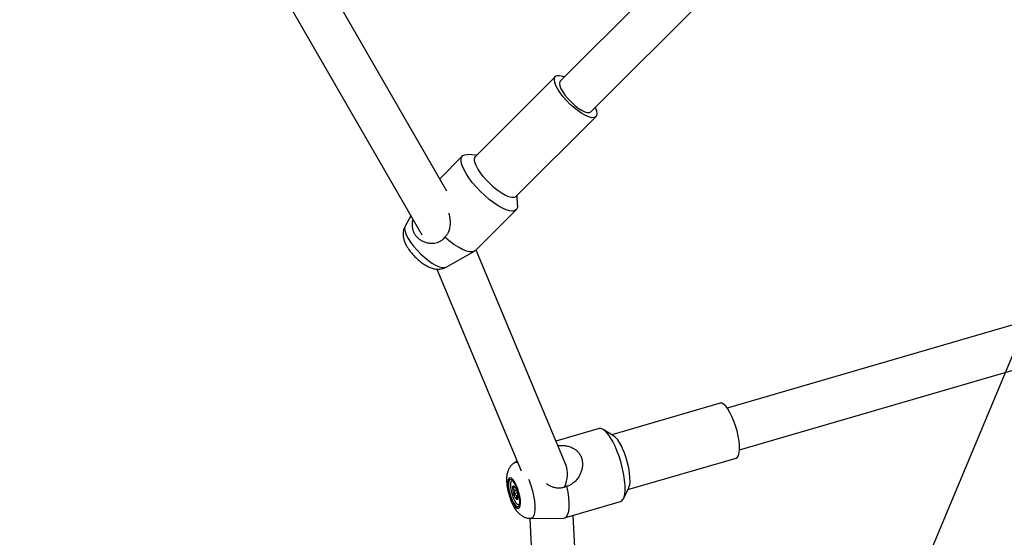
# Model space of a CAD drawing. Units: millimetres. Extents: x -3786 to 31443, y 843 to 50609.
# Drawn here: x 22391 to 22753, y 3100 to 3291 of the extents above; entities that cross this region are included whole.
import ezdxf

# ---------------------------------------------------------------- set-up
doc = ezdxf.new("R2010")
doc.units = ezdxf.units.MM
doc.linetypes.add('ACAD_ISO03W100', pattern=[30, 12, -18])
doc.layers.add('HERNI_PRVEK', color=4, linetype='Continuous')
doc.layers.add('KÓTY', color=7, linetype='Continuous')
doc.styles.add('arial', font='arial.ttf')
doc.dimstyles.new('KOTY_50', dxfattribs={"dimtxt": 125, "dimasz": 50, "dimexe": 50, "dimexo": 50, "dimgap": 30, "dimtad": 1, "dimdec": 0, "dimrnd": 10, "dimdsep": 46, "dimtxsty": 'arial', "dimblk": 'ARCHTICK', "dimcen": -1.5, "dimclrt": 2, "dimadec": 0, "dimazin": 0, "dimtfac": 0.63, "dimtdec": 0, "dimtix": 1, "dimtmove": 2, "dimatfit": 3, "dimldrblk": 'KOTA', "dimfxl": 400, "dimfxlon": 1, "dimtfill": 1, "dimtolj": 1, "dimtzin": 0, "dimarcsym": 0})

# ---------------------------------------------------------------- blocks, each defined once
blk = doc.blocks.new('_ArchTick')
at = {"color": 0, "linetype": 'ByBlock', "const_width": 0.15}
blk.add_lwpolyline([(-0.5, -0.5), (0.5, 0.5)], dxfattribs=at)
blk = doc.blocks.new('*D67')
at = {"layer": 'Defpoints', "color": 0, "linetype": 'ACAD_ISO03W100', "ltscale": 2, "transparency": 16777216}
for p in [(17550.27, 8870.69), (29255.13, 870.94), (29255.13, 870.94)]:
    blk.add_point(p, dxfattribs=at)
at = {"layer": 'KÓTY', "color": 0, "linetype": 'ACAD_ISO03W100', "lineweight": -2, "ltscale": 2, "transparency": 16777216}
for p, q in [((17550.27, 8870.69), (17578.48, 8911.97)), ((17550.27, 8870.69), (29255.13, 870.94)), ((29255.13, 870.94), (29283.35, 912.22))]:
    blk.add_line(p, q, dxfattribs=at)
at = {"layer": 'KÓTY', "color": 0, "linetype": 'ACAD_ISO03W100', "lineweight": -2, "ltscale": 2, "transparency": 16777216, "xscale": 50, "yscale": 50, "zscale": 50}
for p, rotation in [((17550.27, 8870.69), 145.6491510796925), ((29255.13, 870.94), 325.6491510796925)]:
    blk.add_blockref('_ArchTick', p, dxfattribs=dict(at, rotation=rotation))
at = {"layer": 'KÓTY', "color": 2, "linetype": 'ACAD_ISO03W100', "ltscale": 2, "transparency": 16777216, "insert": (29048.9, 1131.86), "char_height": 125, "attachment_point": 5, "rotation": 325.6492, "style": 'arial', "bg_fill": 3, "box_fill_scale": 1.1, "bg_fill_color": 256, "bg_fill_true_color": 13158600, "bg_fill_transparency": 0}
blk.add_mtext('\\A1;14180', dxfattribs=at)
blk = doc.blocks.new('KOTA')
for p, q in [((-75, -75), (75, 75)), ((0, 75), (0, -75)), ((-75, 0), (75, 0))]:
    blk.add_line(p, q)
blk = doc.blocks.new('*D71')
at = {"layer": 'Defpoints', "color": 0, "ltscale": 8, "transparency": 16777216}
for p in [(29255.13, 8870.69), (22301.38, 2077.35), (22301.38, 2077.35)]:
    blk.add_point(p, dxfattribs=at)
at = {"layer": 'KÓTY', "color": 0, "lineweight": -2, "ltscale": 8, "transparency": 16777216}
for p, q in [((29255.13, 8870.69), (22301.38, 2077.35)), ((29255.13, 8870.69), (29290.07, 8834.92)), ((22301.38, 2077.35), (22336.32, 2041.58))]:
    blk.add_line(p, q, dxfattribs=at)
at = {"layer": 'KÓTY', "color": 0, "lineweight": -2, "ltscale": 8, "transparency": 16777216, "xscale": 50, "yscale": 50, "zscale": 50}
for p, rotation in [((29255.13, 8870.69), 44.33145851666481), ((22301.38, 2077.35), 224.3314585166648)]:
    blk.add_blockref('_ArchTick', p, dxfattribs=dict(at, rotation=rotation))
at = {"layer": 'KÓTY', "color": 2, "ltscale": 8, "transparency": 16777216, "insert": (28596.91, 8380.49), "char_height": 125, "attachment_point": 5, "rotation": 44.3315, "style": 'arial', "bg_fill": 3, "box_fill_scale": 1.1, "bg_fill_color": 256, "bg_fill_true_color": 13158600, "bg_fill_transparency": 0}
blk.add_mtext('\\A1;9720', dxfattribs=at)
blk = doc.blocks.new('*D75')
at = {"layer": 'Defpoints', "color": 0, "ltscale": 8, "transparency": 16777216}
for p in [(25697.85, 3318.42), (25697.85, 3318.42), (22301.38, 2077.35)]:
    blk.add_point(p, dxfattribs=at)
at = {"layer": 'KÓTY', "color": 0, "lineweight": -2, "ltscale": 8, "transparency": 16777216}
for p, q in [((25697.85, 3318.42), (25680.69, 3365.38)), ((22301.38, 2077.35), (25697.85, 3318.42)), ((22301.38, 2077.35), (22284.22, 2124.31))]:
    blk.add_line(p, q, dxfattribs=at)
at = {"layer": 'KÓTY', "color": 0, "lineweight": -2, "ltscale": 8, "transparency": 16777216, "xscale": 50, "yscale": 50, "zscale": 50}
for p, rotation in [((25697.85, 3318.42), 20.07229619969672), ((22301.38, 2077.35), 200.0722961996968)]:
    blk.add_blockref('_ArchTick', p, dxfattribs=dict(at, rotation=rotation))
at = {"layer": 'KÓTY', "color": 2, "ltscale": 8, "transparency": 16777216, "insert": (25390.55, 3312.96), "char_height": 125, "attachment_point": 5, "rotation": 20.0723, "style": 'arial', "bg_fill": 3, "box_fill_scale": 1.1, "bg_fill_color": 256, "bg_fill_true_color": 13158600, "bg_fill_transparency": 0}
blk.add_mtext('\\A1;3620', dxfattribs=at)
blk = doc.blocks.new('*D76')
at = {"layer": 'Defpoints', "color": 0, "ltscale": 8, "transparency": 16777216}
for p in [(27839.32, 5347.08), (27839.32, 5347.08), (22301.38, 2077.35)]:
    blk.add_point(p, dxfattribs=at)
at = {"layer": 'KÓTY', "color": 0, "lineweight": -2, "ltscale": 8, "transparency": 16777216}
for p, q in [((27839.32, 5347.08), (27813.9, 5390.14)), ((22301.38, 2077.35), (27839.32, 5347.08)), ((22301.38, 2077.35), (22275.96, 2120.4))]:
    blk.add_line(p, q, dxfattribs=at)
at = {"layer": 'KÓTY', "color": 0, "lineweight": -2, "ltscale": 8, "transparency": 16777216, "xscale": 50, "yscale": 50, "zscale": 50}
for p, rotation in [((27839.32, 5347.08), 30.55863821551242), ((22301.38, 2077.35), 210.5586382155124)]:
    blk.add_blockref('_ArchTick', p, dxfattribs=dict(at, rotation=rotation))
at = {"layer": 'KÓTY', "color": 2, "ltscale": 8, "transparency": 16777216, "insert": (27517.16, 5271.63), "char_height": 125, "attachment_point": 5, "rotation": 30.5586, "style": 'arial', "bg_fill": 3, "box_fill_scale": 1.1, "bg_fill_color": 256, "bg_fill_true_color": 13158600, "bg_fill_transparency": 0}
blk.add_mtext('\\A1;6430', dxfattribs=at)
blk = doc.blocks.new('*D77')
at = {"layer": 'Defpoints', "color": 0, "ltscale": 8, "transparency": 16777216}
for p in [(25654.98, 4971.31), (25654.98, 4971.31), (22301.38, 2077.35)]:
    blk.add_point(p, dxfattribs=at)
at = {"layer": 'KÓTY', "color": 0, "lineweight": -2, "ltscale": 8, "transparency": 16777216}
for p, q in [((25654.98, 4971.31), (25622.31, 5009.17)), ((22301.38, 2077.35), (25654.98, 4971.31)), ((22301.38, 2077.35), (22268.72, 2115.2))]:
    blk.add_line(p, q, dxfattribs=at)
at = {"layer": 'KÓTY', "color": 0, "lineweight": -2, "ltscale": 8, "transparency": 16777216, "xscale": 50, "yscale": 50, "zscale": 50}
for p, rotation in [((25654.98, 4971.31), 40.79236552374248), ((22301.38, 2077.35), 220.7923655237425)]:
    blk.add_blockref('_ArchTick', p, dxfattribs=dict(at, rotation=rotation))
at = {"layer": 'KÓTY', "color": 2, "ltscale": 8, "transparency": 16777216, "insert": (25402, 4879.76), "char_height": 125, "attachment_point": 5, "rotation": 40.7924, "style": 'arial', "bg_fill": 3, "box_fill_scale": 1.1, "bg_fill_color": 256, "bg_fill_true_color": 13158600, "bg_fill_transparency": 0}
blk.add_mtext('\\A1;4430', dxfattribs=at)
blk = doc.blocks.new('*D78')
at = {"layer": 'Defpoints', "color": 0, "ltscale": 8, "transparency": 16777216}
for p in [(25208.72, 3991.35), (25208.72, 3991.35), (22301.38, 2077.35)]:
    blk.add_point(p, dxfattribs=at)
at = {"layer": 'KÓTY', "color": 0, "lineweight": -2, "ltscale": 8, "transparency": 16777216}
for p, q in [((22301.38, 2077.35), (25208.72, 3991.35)), ((25208.72, 3991.35), (25236.21, 3949.59)), ((22301.38, 2077.35), (22328.87, 2035.59))]:
    blk.add_line(p, q, dxfattribs=at)
at = {"layer": 'KÓTY', "color": 0, "lineweight": -2, "ltscale": 8, "transparency": 16777216, "xscale": 50, "yscale": 50, "zscale": 50}
for p, rotation in [((25208.72, 3991.35), 33.35834512012602), ((22301.38, 2077.35), 213.358345120126)]:
    blk.add_blockref('_ArchTick', p, dxfattribs=dict(at, rotation=rotation))
at = {"layer": 'KÓTY', "color": 2, "ltscale": 8, "transparency": 16777216, "insert": (24912.57, 3926.06), "char_height": 125, "attachment_point": 5, "rotation": 33.3583, "style": 'arial', "bg_fill": 3, "box_fill_scale": 1.1, "bg_fill_color": 256, "bg_fill_true_color": 13158600, "bg_fill_transparency": 0}
blk.add_mtext('\\A1;3480', dxfattribs=at)
blk = doc.blocks.new('*D79')
at = {"layer": 'Defpoints', "color": 0, "ltscale": 8, "transparency": 16777216}
for p in [(24096.05, 3106.45), (24096.05, 3106.45), (22301.38, 2077.35)]:
    blk.add_point(p, dxfattribs=at)
at = {"layer": 'KÓTY', "color": 0, "lineweight": -2, "ltscale": 8, "transparency": 16777216}
for p, q in [((24096.05, 3106.45), (24071.18, 3149.83)), ((22301.38, 2077.35), (24096.05, 3106.45)), ((22301.38, 2077.35), (22326.25, 2033.97))]:
    blk.add_line(p, q, dxfattribs=at)
at = {"layer": 'KÓTY', "color": 0, "lineweight": -2, "ltscale": 8, "transparency": 16777216, "xscale": 50, "yscale": 50, "zscale": 50}
for p, rotation in [((24096.05, 3106.45), 29.83095259693307), ((22301.38, 2077.35), 209.8309525969331)]:
    blk.add_blockref('_ArchTick', p, dxfattribs=dict(at, rotation=rotation))
at = {"layer": 'KÓTY', "color": 2, "ltscale": 8, "transparency": 16777216, "insert": (23831.29, 3066.29), "char_height": 125, "attachment_point": 5, "rotation": 29.831, "style": 'arial', "bg_fill": 3, "box_fill_scale": 1.1, "bg_fill_color": 256, "bg_fill_true_color": 13158600, "bg_fill_transparency": 0}
blk.add_mtext('\\A1;2070', dxfattribs=at)
blk = doc.blocks.new('*D96')
at = {"layer": 'Defpoints', "color": 0, "ltscale": 8, "transparency": 16777216}
for p in [(23073.97, 3929.43), (23073.97, 3929.43), (22301.38, 2077.35)]:
    blk.add_point(p, dxfattribs=at)
at = {"layer": 'KÓTY', "color": 0, "lineweight": -2, "ltscale": 8, "transparency": 16777216}
for p, q in [((23073.97, 3929.43), (23027.82, 3948.68)), ((22301.38, 2077.35), (23073.97, 3929.43)), ((22301.38, 2077.35), (22347.53, 2058.1))]:
    blk.add_line(p, q, dxfattribs=at)
at = {"layer": 'KÓTY', "color": 0, "lineweight": -2, "ltscale": 8, "transparency": 16777216, "xscale": 50, "yscale": 50, "zscale": 50}
for p, rotation in [((23073.97, 3929.43), 67.35678040843666), ((22301.38, 2077.35), 247.3567804084367)]:
    blk.add_blockref('_ArchTick', p, dxfattribs=dict(at, rotation=rotation))
at = {"layer": 'KÓTY', "color": 2, "ltscale": 8, "transparency": 16777216, "insert": (22873.88, 3697.32), "char_height": 125, "attachment_point": 5, "rotation": 67.3568, "style": 'arial', "bg_fill": 3, "box_fill_scale": 1.1, "bg_fill_color": 256, "bg_fill_true_color": 13158600, "bg_fill_transparency": 0}
blk.add_mtext('\\A1;2010', dxfattribs=at)
blk = doc.blocks.new('*D98')
at = {"layer": 'Defpoints', "color": 0, "ltscale": 8, "transparency": 16777216}
for p in [(24826.59, 5607.59), (24826.59, 5607.59), (22301.38, 2077.35)]:
    blk.add_point(p, dxfattribs=at)
at = {"layer": 'KÓTY', "color": 0, "lineweight": -2, "ltscale": 8, "transparency": 16777216}
for p, q in [((24826.59, 5607.59), (24785.92, 5636.68)), ((22301.38, 2077.35), (24826.59, 5607.59)), ((22301.38, 2077.35), (22260.71, 2106.44))]:
    blk.add_line(p, q, dxfattribs=at)
at = {"layer": 'KÓTY', "color": 0, "lineweight": -2, "ltscale": 8, "transparency": 16777216, "xscale": 50, "yscale": 50, "zscale": 50, "rotation": 234.423523263426}
blk.add_blockref('_ArchTick', (22301.38, 2077.35), dxfattribs=at)
at = {"layer": 'KÓTY', "color": 2, "ltscale": 8, "transparency": 16777216, "insert": (24776.45, 5361.86), "char_height": 125, "attachment_point": 5, "rotation": 54.4235, "style": 'arial', "bg_fill": 3, "box_fill_scale": 1.1, "bg_fill_color": 256, "bg_fill_true_color": 13158600, "bg_fill_transparency": 0}
blk.add_mtext('\\A1;4340', dxfattribs=at)
at = {"layer": 'KÓTY', "color": 0, "lineweight": -2, "ltscale": 8, "transparency": 16777216, "xscale": 50, "yscale": 50, "zscale": 50, "rotation": 54.42352326342599}
blk.add_blockref('_ArchTick', (24826.59, 5607.59), dxfattribs=at)
blk = doc.blocks.new('*D100')
at = {"layer": 'Defpoints', "color": 0, "ltscale": 8, "transparency": 16777216}
for p in [(23568.98, 3866.21), (23568.98, 3866.21), (22301.37, 2077.35)]:
    blk.add_point(p, dxfattribs=at)
at = {"layer": 'KÓTY', "color": 0, "lineweight": -2, "ltscale": 8, "transparency": 16777216}
for p, q in [((22301.37, 2077.35), (23568.98, 3866.21)), ((23568.98, 3866.21), (23609.78, 3837.3)), ((22301.37, 2077.35), (22342.17, 2048.45))]:
    blk.add_line(p, q, dxfattribs=at)
at = {"layer": 'KÓTY', "color": 0, "lineweight": -2, "ltscale": 8, "transparency": 16777216, "xscale": 50, "yscale": 50, "zscale": 50}
for p, rotation in [((23568.98, 3866.21), 54.67803801451608), ((22301.37, 2077.35), 234.6780380145161)]:
    blk.add_blockref('_ArchTick', p, dxfattribs=dict(at, rotation=rotation))
at = {"layer": 'KÓTY', "color": 2, "ltscale": 8, "transparency": 16777216, "insert": (23344.15, 3719.5), "char_height": 125, "attachment_point": 5, "rotation": 54.678, "style": 'arial', "bg_fill": 3, "box_fill_scale": 1.1, "bg_fill_color": 256, "bg_fill_true_color": 13158600, "bg_fill_transparency": 0}
blk.add_mtext('\\A1;2190', dxfattribs=at)
blk = doc.blocks.new('*D101')
at = {"layer": 'Defpoints', "color": 0, "ltscale": 8, "transparency": 16777216}
for p in [(24679.7, 7370.69), (24679.7, 7370.69), (22301.57, 2076.2)]:
    blk.add_point(p, dxfattribs=at)
at = {"layer": 'KÓTY', "color": 0, "lineweight": -2, "ltscale": 8, "transparency": 16777216}
for p, q in [((22301.57, 2076.2), (24679.7, 7370.69)), ((24679.7, 7370.69), (24725.31, 7350.2)), ((22301.57, 2076.2), (22347.18, 2055.71))]:
    blk.add_line(p, q, dxfattribs=at)
at = {"layer": 'KÓTY', "color": 0, "lineweight": -2, "ltscale": 8, "transparency": 16777216, "xscale": 50, "yscale": 50, "zscale": 50}
for p, rotation in [((24679.7, 7370.69), 65.81178277811995), ((22301.57, 2076.2), 245.8117827781199)]:
    blk.add_blockref('_ArchTick', p, dxfattribs=dict(at, rotation=rotation))
at = {"layer": 'KÓTY', "color": 2, "ltscale": 8, "transparency": 16777216, "insert": (24459.21, 7123.45), "char_height": 125, "attachment_point": 5, "rotation": 65.8118, "style": 'arial', "bg_fill": 3, "box_fill_scale": 1.1, "bg_fill_color": 256, "bg_fill_true_color": 13158600, "bg_fill_transparency": 0}
blk.add_mtext('\\A1;5800', dxfattribs=at)
blk = doc.blocks.new('*D102')
at = {"layer": 'Defpoints', "color": 0, "ltscale": 8, "transparency": 16777216}
for p in [(25046.18, 7190.55), (25046.18, 7190.55), (22301.57, 2076.2)]:
    blk.add_point(p, dxfattribs=at)
at = {"layer": 'KÓTY', "color": 0, "lineweight": -2, "ltscale": 8, "transparency": 16777216}
for p, q in [((25046.18, 7190.55), (25002.13, 7214.19)), ((22301.57, 2076.2), (25046.18, 7190.55)), ((22301.57, 2076.2), (22257.51, 2099.84))]:
    blk.add_line(p, q, dxfattribs=at)
at = {"layer": 'KÓTY', "color": 0, "lineweight": -2, "ltscale": 8, "transparency": 16777216, "xscale": 50, "yscale": 50, "zscale": 50}
for p, rotation in [((25046.18, 7190.55), 61.7797932299285), ((22301.57, 2076.2), 241.7797932299285)]:
    blk.add_blockref('_ArchTick', p, dxfattribs=dict(at, rotation=rotation))
at = {"layer": 'KÓTY', "color": 2, "ltscale": 8, "transparency": 16777216, "insert": (25095.11, 7457.88), "char_height": 125, "attachment_point": 5, "rotation": 61.7798, "style": 'arial', "bg_fill": 3, "box_fill_scale": 1.1, "bg_fill_color": 256, "bg_fill_true_color": 13158600, "bg_fill_transparency": 0}
blk.add_mtext('\\A1;5800', dxfattribs=at)
blk = doc.blocks.new('*D103')
at = {"layer": 'Defpoints', "color": 0, "ltscale": 8, "transparency": 16777216}
for p in [(24619.84, 6518.58), (24619.84, 6518.58), (22299.59, 2077.09)]:
    blk.add_point(p, dxfattribs=at)
at = {"layer": 'KÓTY', "color": 0, "lineweight": -2, "ltscale": 8, "transparency": 16777216}
for p, q in [((22299.59, 2077.09), (24619.84, 6518.58)), ((24619.84, 6518.58), (24664.16, 6495.43)), ((22299.59, 2077.09), (22343.9, 2053.94))]:
    blk.add_line(p, q, dxfattribs=at)
at = {"layer": 'KÓTY', "color": 0, "lineweight": -2, "ltscale": 8, "transparency": 16777216, "xscale": 50, "yscale": 50, "zscale": 50}
for p, rotation in [((24619.84, 6518.58), 62.41726372931793), ((22299.59, 2077.09), 242.417263729318)]:
    blk.add_blockref('_ArchTick', p, dxfattribs=dict(at, rotation=rotation))
at = {"layer": 'KÓTY', "color": 2, "ltscale": 8, "transparency": 16777216, "insert": (24399.79, 6306.75), "char_height": 125, "attachment_point": 5, "rotation": 62.4173, "style": 'arial', "bg_fill": 3, "box_fill_scale": 1.1, "bg_fill_color": 256, "bg_fill_true_color": 13158600, "bg_fill_transparency": 0}
blk.add_mtext('\\A1;5010', dxfattribs=at)
blk = doc.blocks.new('*D106')
at = {"layer": 'Defpoints', "color": 0, "ltscale": 8, "transparency": 16777216}
for p in [(25627.21, 5948.24), (25627.21, 5948.24), (22301.38, 2077.35)]:
    blk.add_point(p, dxfattribs=at)
at = {"layer": 'KÓTY', "color": 0, "lineweight": -2, "ltscale": 8, "transparency": 16777216}
for p, q in [((22301.38, 2077.35), (25627.21, 5948.24)), ((25627.21, 5948.24), (25665.13, 5915.66)), ((22301.38, 2077.35), (22339.31, 2044.76))]:
    blk.add_line(p, q, dxfattribs=at)
at = {"layer": 'KÓTY', "color": 0, "lineweight": -2, "ltscale": 8, "transparency": 16777216, "xscale": 50, "yscale": 50, "zscale": 50}
for p, rotation in [((25627.21, 5948.24), 49.33120328985683), ((22301.38, 2077.35), 229.3312032898569)]:
    blk.add_blockref('_ArchTick', p, dxfattribs=dict(at, rotation=rotation))
at = {"layer": 'KÓTY', "color": 2, "ltscale": 8, "transparency": 16777216, "insert": (25373.79, 5800.06), "char_height": 125, "attachment_point": 5, "rotation": 49.3312, "style": 'arial', "bg_fill": 3, "box_fill_scale": 1.1, "bg_fill_color": 256, "bg_fill_true_color": 13158600, "bg_fill_transparency": 0}
blk.add_mtext('\\A1;5100', dxfattribs=at)

msp = doc.modelspace()

# ---------------------------------------------------------------- linework, layer by layer
at = {"layer": 'HERNI_PRVEK', "ltscale": 8}
for p, q in [((22547.79511, 3227.53527), (22439.11668, 3415.81834)), ((22423.13986, 3411.49192), (22538.61116, 3211.44034)), ((22715.09772, 3393.77133), (22589.48682, 3267.99301)), ((22600.80806, 3256.68683), (22725.81353, 3381.85893)), ((22587.71788, 3269.75959), (22558.321, 3240.32353)), ((22573.18013, 3225.48418), (22602.57701, 3254.92025)), ((22553.50609, 3240.45525), (22545.16092, 3232.09895)), ((22558.75031, 3240.75341), (22555.22211, 3240.96111)), ((22573.82183, 3222.38615), (22573.60944, 3225.91407)), ((22534.55321, 3218.47064), (22532.39561, 3214.59017)), ((22558.28577, 3205.61692), (22573.31826, 3220.66945)), ((22547.48132, 3199.52454), (22557.94612, 3205.36138)), ((22591.64915, 3126.50047), (22558.50313, 3205.83458)), ((22830.33915, 3199.94919), (22650.98028, 3147.58378)), ((22544.09117, 3198.8256), (22575.13621, 3124.52011)), ((22655.46442, 3132.22498), (22837.12601, 3185.26269)), ((22648.31993, 3149.41144), (22608.51975, 3137.79142)), ((22603.84555, 3140.07287), (22587.92105, 3135.42357)), ((22609.13296, 3137.41467), (22605.31451, 3139.7607)), ((22573.63732, 3128.10767), (22572.66004, 3127.49654)), ((22614.40518, 3117.633), (22654.20536, 3129.25302)), ((22571.89636, 3120.84841), (22571.71323, 3120.79494)), ((22573.80455, 3116.3972), (22572.31665, 3115.96279)), ((22572.59988, 3118.85536), (22572.69657, 3118.79696)), ((22573.4675, 3117.4402), (22572.77323, 3117.2375)), ((22572.90137, 3118.52282), (22572.89902, 3118.52214)), ((22612.76303, 3114.24849), (22614.71934, 3118.28051)), ((22573.97507, 3115.51953), (22573.39799, 3115.35104)), ((22591.09062, 3107.17999), (22611.69279, 3113.19498)), ((22574.23555, 3112.15562), (22574.41868, 3112.20908)), ((22574.41868, 3112.20908), (22574.53268, 3112.26226)), ((22578.29538, 3107.05768), (22589.41834, 2893.14269)), ((22578.63945, 3107.01621), (22590.73645, 3107.12854)), ((22605.5693, 2890.65505), (22594.26249, 3108.10605))]:
    msp.add_line(p, q, dxfattribs=at)
at = {"layer": 'HERNI_PRVEK', "ltscale": 8, "flags": 128}
for points in [[(22589.50189, 3263.72093), (22588.60568, 3265.10881), (22587.93224, 3266.4024), (22587.50451, 3267.55765), (22587.33705, 3268.53521), (22587.43556, 3269.3018), (22587.79669, 3269.83131), (22588.40814, 3270.10571), (22589.24909, 3270.11566), (22590.2909, 3269.86081), (22591.05191, 3269.56017)], [(22589.48682, 3267.99301), (22589.32791, 3267.77425), (22589.19502, 3267.1284), (22589.34045, 3266.25866), (22589.75742, 3265.20567), (22590.42641, 3264.01869), (22591.31616, 3262.75321), (22592.38505, 3261.46841), (22593.58311, 3260.22435), (22594.85431, 3259.07922), (22596.13922, 3258.08656), (22597.37776, 3257.29277), (22598.51201, 3256.73499), (22599.48893, 3256.43929), (22600.26286, 3256.41949), (22600.79759, 3256.67653), (22600.80806, 3256.68683)], [(22602.37315, 3258.254), (22602.79038, 3257.12219), (22602.95784, 3256.14463), (22602.85933, 3255.37804), (22602.4982, 3254.84853), (22601.88674, 3254.57413), (22601.04579, 3254.56418), (22600.00398, 3254.81903), (22598.79679, 3255.32999), (22597.46532, 3256.07967), (22596.05492, 3257.04253), (22594.61361, 3258.18579), (22593.19049, 3259.47051), (22591.834, 3260.85295), (22590.59035, 3262.28602), (22589.50189, 3263.72093)], [(22555.88478, 3232.4037), (22554.82719, 3234.0227), (22553.99195, 3235.55208), (22553.40069, 3236.95222), (22553.06872, 3238.18687), (22553.00464, 3239.22405), (22553.21011, 3240.0369), (22553.67981, 3240.60436), (22554.40157, 3240.91174), (22555.22211, 3240.96111)], [(22560.10501, 3234.28487), (22559.2088, 3235.67275), (22558.53537, 3236.96634), (22558.10763, 3238.12159), (22557.94017, 3239.09915), (22558.03868, 3239.86574), (22558.321, 3240.32353)], [(22573.82183, 3222.38615), (22573.7505, 3221.46473), (22573.41182, 3220.77233), (22572.81415, 3220.33349), (22571.97298, 3220.15957), (22570.91008, 3220.25507), (22569.65299, 3220.61753), (22568.23427, 3221.23756), (22566.69066, 3222.09909), (22565.06214, 3223.17982), (22563.39089, 3224.45175), (22561.72018, 3225.88194), (22560.0933, 3227.43335), (22558.55238, 3229.0658), (22557.13732, 3230.73701), (22555.88478, 3232.4037)], [(22573.18013, 3225.48418), (22573.10132, 3225.41247), (22572.48987, 3225.13807), (22571.64892, 3225.12812), (22570.60711, 3225.38297), (22569.39991, 3225.89393), (22568.06844, 3226.64361), (22566.65804, 3227.60647), (22565.21673, 3228.74973), (22563.79361, 3230.03445), (22562.43712, 3231.41689), (22561.19348, 3232.84996), (22560.10501, 3234.28487)], [(22532.39561, 3214.59017), (22532.30282, 3214.38339), (22532.20238, 3213.60178), (22532.37312, 3212.60505), (22532.80924, 3211.42716), (22533.49588, 3210.10822), (22534.40966, 3208.69313)], [(22558.28577, 3205.61692), (22557.97238, 3205.37635), (22557.18707, 3205.12708), (22556.16871, 3205.15255), (22554.94424, 3205.45208), (22553.54606, 3206.01774), (22552.01118, 3206.83458), (22550.38021, 3207.88097), (22548.6963, 3209.12923), (22547.00401, 3210.54632)], [(22534.40966, 3208.69313), (22535.51945, 3207.2301), (22536.78748, 3205.76894), (22538.17055, 3204.3594), (22539.62157, 3203.0495), (22541.09113, 3201.88383), (22542.52917, 3200.9021), (22543.88674, 3200.13773), (22545.1176, 3199.61675), (22546.17983, 3199.35691), (22547.03726, 3199.36705), (22547.48132, 3199.52454)], [(22652.68972, 3144.54985), (22651.93555, 3146.05389), (22651.15846, 3147.32903), (22650.38492, 3148.33185), (22649.64127, 3149.0282), (22648.95283, 3149.39436), (22648.34305, 3149.41787), (22648.31993, 3149.41144)], [(22654.20536, 3129.25302), (22654.6926, 3129.56653), (22655.08615, 3130.21904), (22655.3495, 3131.18188), (22655.47368, 3132.42227), (22655.45445, 3133.89798), (22655.29248, 3135.55874), (22654.99327, 3137.348), (22654.56703, 3139.20483), (22654.02825, 3141.066), (22653.3953, 3142.86813), (22652.68972, 3144.54985)], [(22609.67194, 3133.59075), (22608.79773, 3135.35475), (22607.89689, 3136.89288), (22606.99274, 3138.16532), (22606.10869, 3139.13909), (22605.26766, 3139.78899), (22604.49141, 3140.09817), (22603.84555, 3140.07287)], [(22611.69279, 3113.19498), (22612.04644, 3113.35977), (22612.5777, 3113.91763), (22612.98443, 3114.80484), (22613.25608, 3115.99842), (22613.38562, 3117.46745), (22613.3697, 3119.17389), (22613.20873, 3121.07353), (22612.90687, 3123.11719), (22612.47196, 3125.25193), (22611.91524, 3127.42247), (22611.25114, 3129.57258), (22610.49686, 3131.64658), (22609.67194, 3133.59075)], [(22614.71934, 3118.28051), (22614.79746, 3118.4564), (22615.06081, 3119.41924), (22615.18498, 3120.65963), (22615.16576, 3122.13534), (22615.00378, 3123.7961), (22614.70458, 3125.58536), (22614.27833, 3127.44219), (22613.73956, 3129.30336), (22613.10661, 3131.10549), (22612.40103, 3132.78721)], [(22573.31521, 3119.26158), (22572.73729, 3120.37633), (22572.14551, 3121.23755), (22571.57704, 3121.79115), (22571.0676, 3122.00234), (22570.64921, 3121.85783), (22570.34815, 3121.36673), (22570.18334, 3120.55988), (22570.16514, 3119.48798), (22570.29468, 3118.21838), (22570.56383, 3116.83086), (22570.95568, 3115.41259), (22571.44561, 3114.0527), (22572.00283, 3112.83663), (22572.59232, 3111.84079), (22573.17706, 3111.12776), (22573.7203, 3110.74233), (22574.1879, 3110.70872), (22574.55048, 3111.02905), (22574.78527, 3111.68319), (22574.8775, 3112.63003), (22574.82139, 3113.81009), (22574.62046, 3115.14921), (22574.28733, 3116.56325), (22573.84294, 3117.96337), (22573.31521, 3119.26158)], [(22573.22331, 3118.92558), (22572.69009, 3119.94867), (22572.14505, 3120.72594), (22571.62532, 3121.20443), (22571.16633, 3121.35152), (22570.79936, 3121.1572), (22570.54942, 3120.63471), (22570.43353, 3119.81964), (22570.45959, 3118.76756), (22570.62584, 3117.55015), (22570.92093, 3116.25038), (22571.32477, 3114.95683), (22571.80982, 3113.75765), (22572.34304, 3112.73456), (22572.88808, 3111.95729), (22573.40781, 3111.4788), (22573.86679, 3111.3317), (22574.23376, 3111.52602), (22574.48371, 3112.04852), (22574.5996, 3112.86358), (22574.57353, 3113.91567), (22574.40729, 3115.13308), (22574.11219, 3116.43285), (22573.70836, 3117.7264), (22573.22331, 3118.92558)], [(22572.15749, 3120.71119), (22571.80951, 3120.81097), (22571.46682, 3120.61628), (22571.24626, 3120.0861), (22571.1657, 3119.2634), (22571.23167, 3118.21482), (22571.43883, 3117.02532), (22571.77039, 3115.79125), (22572.19949, 3114.6126), (22572.69136, 3113.58485), (22573.20617, 3112.79127), (22573.7022, 3112.29615), (22574.13926, 3112.13959), (22574.48196, 3112.33428), (22574.56497, 3112.46526)], [(22572.02106, 3120.86492), (22571.99265, 3120.86444), (22571.89636, 3120.84841)], [(22577.87524, 3121.46753), (22578.08434, 3120.93753), (22578.7297, 3119.10008), (22579.27903, 3117.20243), (22579.71363, 3115.3092), (22580.0187, 3113.48487), (22580.18385, 3111.79156), (22580.20345, 3110.28693), (22580.07684, 3109.02222), (22579.80833, 3108.04051), (22579.40707, 3107.37521), (22578.88671, 3107.049), (22578.63945, 3107.01621)], [(22571.94214, 3118.34287), (22571.97231, 3118.54488), (22572.01963, 3118.71147), (22572.08329, 3118.8398), (22572.16219, 3118.92767), (22572.255, 3118.97359), (22572.36011, 3118.97675), (22572.47573, 3118.93712), (22572.59988, 3118.85536)], [(22590.73645, 3107.12854), (22591.27685, 3107.25065), (22591.84576, 3107.72122), (22592.29086, 3108.53307), (22592.60038, 3109.66473), (22592.76613, 3111.08624), (22592.78371, 3112.76), (22592.65268, 3114.64171), (22592.37649, 3116.68159), (22591.96245, 3118.82565)], [(22574.00664, 3114.60769), (22573.97647, 3114.40568), (22573.92915, 3114.23909), (22573.86549, 3114.11076), (22573.78658, 3114.02288), (22573.69378, 3113.97697), (22573.58867, 3113.97381), (22573.47305, 3114.01344), (22573.3489, 3114.0952)]]:
    msp.add_lwpolyline(points, dxfattribs=at)
at = {"layer": 'HERNI_PRVEK', "ltscale": 8}
for centre, radius, start, end in [((22602.78357, 3129.46277), 10.17583, 19.0685932, 51.3935253), ((22573.24004, 3126.43412), 1.21043, 55.9706813, 118.6313812), ((22578.30244, 3118.12417), 6.36407, 178.0306584, 199.8538768), ((22569.39785, 3115.86647), 4.38024, 14.8322872, 43.0282219), ((22567.64634, 3114.82639), 6.36407, 358.0306584, 19.8538768), ((22576.55093, 3117.08409), 4.38024, 194.8322872, 223.0282219)]:
    msp.add_arc(centre, radius, start, end, dxfattribs=at)
msp.add_ellipse((22585.62446, 3120.16858), major_axis=(4.06913, 8.52171), ratio=0.603745102, start_param=4.803633894, end_param=5.788196473, dxfattribs=at)
for points, knots in [([(22548.43007, 3219.50643), (22548.53074, 3219.14116), (22548.7581, 3218.31627), (22548.94986, 3216.99388), (22549.00565, 3215.53045), (22548.87399, 3214.29219), (22548.62975, 3213.2941), (22548.3185, 3212.42982), (22547.82477, 3211.47076), (22547.28054, 3210.85778), (22547.00401, 3210.54632)], [0, 0, 0, 0, 0.114715874, 0.259068511, 0.406711378, 0.569100894, 0.652642026, 0.736973677, 0.866357228, 1, 1, 1, 1]), ([(22532.39825, 3214.52899), (22532.32281, 3214.40886), (22532.03312, 3213.94759), (22531.77894, 3213.04198), (22531.62494, 3211.89241), (22531.69433, 3210.73788), (22531.95319, 3209.56198), (22532.43246, 3208.30078), (22533.05516, 3207.12196), (22533.57564, 3206.35155), (22533.78079, 3206.04788)], [0, 0, 0, 0, 0.044336868, 0.1702459, 0.293362048, 0.418400332, 0.551861629, 0.703541983, 0.883149218, 1, 1, 1, 1]), ([(22547.00401, 3210.54632), (22546.81052, 3210.2906), (22546.41821, 3209.77211), (22545.63735, 3209.14649), (22544.7195, 3208.66102), (22543.70718, 3208.35206), (22542.63328, 3208.21218), (22541.48587, 3208.23585), (22540.27189, 3208.44983), (22539.01775, 3208.89178), (22538.03037, 3209.45311), (22537.29925, 3210.02675), (22536.6629, 3210.64408), (22536.01004, 3211.50351), (22535.47434, 3212.6154), (22535.15632, 3213.80464), (22535.04863, 3215.04694), (22535.09998, 3216.1743), (22535.25436, 3216.88942), (22535.31195, 3217.15615)], [0, 0, 0, 0, 0.056741534, 0.115044118, 0.171836833, 0.23036444, 0.286376445, 0.343554085, 0.40998849, 0.478004476, 0.550708403, 0.588168467, 0.625974706, 0.692826914, 0.761840334, 0.825530468, 0.890834247, 0.959283075, 1, 1, 1, 1]), ([(22533.78079, 3206.04788), (22533.95361, 3205.80957), (22534.45397, 3205.11956), (22535.39858, 3204.00882), (22536.62226, 3202.76567), (22537.92193, 3201.63277), (22539.29417, 3200.62097), (22540.7794, 3199.73935), (22542.22573, 3199.13044), (22543.62959, 3198.81232), (22544.88925, 3198.74686), (22546.11513, 3198.94956), (22546.98755, 3199.21694), (22547.38605, 3199.4855), (22547.43639, 3199.51944)], [0, 0, 0, 0, 0.05296861, 0.15336473, 0.251249778, 0.349224373, 0.449355218, 0.555525239, 0.67536789, 0.759431565, 0.837635925, 0.913674836, 0.989093403, 1, 1, 1, 1]), ([(22588.5808, 3133.84448), (22588.76713, 3133.86127), (22589.38802, 3133.91723), (22590.47544, 3133.88959), (22591.82214, 3133.73374), (22593.19004, 3133.37597), (22594.27929, 3132.88693), (22595.10345, 3132.3513), (22595.82076, 3131.76094), (22596.42079, 3131.07675), (22596.89038, 3130.32342), (22597.25305, 3129.5672), (22597.5575, 3128.59067), (22597.7113, 3127.39759), (22597.67135, 3126.16363), (22597.43993, 3124.89193), (22597.00145, 3123.59588), (22596.32643, 3122.28244), (22595.56606, 3121.24833), (22594.8213, 3120.47909), (22594.08768, 3119.86058), (22593.14652, 3119.24626), (22592.36138, 3118.96736), (22591.96245, 3118.82565)], [0, 0, 0, 0, 0.0225219875, 0.0750475292, 0.1333094964, 0.1929104097, 0.2577956383, 0.2912640074, 0.3250682373, 0.3832060951, 0.4132830143, 0.4436698529, 0.4942184641, 0.5462372418, 0.5970722938, 0.6490839769, 0.7063036333, 0.764827497, 0.8291967559, 0.8623114599, 0.8957395163, 0.9470256059, 1, 1, 1, 1]), ([(22572.67085, 3127.46528), (22572.54497, 3127.39688), (22572.06998, 3127.13874), (22571.41453, 3126.48032), (22570.73538, 3125.56992), (22570.25123, 3124.55902), (22569.92313, 3123.45557), (22569.73838, 3122.18768), (22569.71381, 3120.70035), (22569.87099, 3119.02818), (22570.19028, 3117.29711), (22570.62952, 3115.61974), (22571.17543, 3114.00226), (22571.82778, 3112.45337), (22572.61062, 3110.96792), (22573.48036, 3109.69792), (22574.43757, 3108.6738), (22575.43158, 3107.91009), (22576.52074, 3107.36721), (22577.59535, 3107.05015), (22578.30362, 3107.04608), (22578.597, 3107.04439)], [0, 0, 0, 0, 0.016215483, 0.061190095, 0.104844804, 0.148802215, 0.195305904, 0.247953162, 0.311545683, 0.380905103, 0.445181348, 0.506754069, 0.567813667, 0.629780993, 0.694612917, 0.766429197, 0.823030009, 0.87224786, 0.919743892, 0.966755283, 1, 1, 1, 1]), ([(22572.89902, 3118.52214), (22572.83363, 3118.51234), (22572.6756, 3118.48865), (22572.34715, 3118.42632), (22572.07788, 3118.37084), (22571.94214, 3118.34287)], [0, 0, 0, 0, 0.259214081, 0.626568109, 1, 1, 1, 1]), ([(22571.94214, 3118.34287), (22571.97913, 3118.30687), (22572.13077, 3118.15928), (22572.38327, 3117.88194), (22572.62714, 3117.5465), (22572.73566, 3117.31696), (22572.77323, 3117.2375)], [0, 0, 0, 0, 0.112325025, 0.4603996, 0.813205538, 1, 1, 1, 1]), ([(22572.77323, 3117.2375), (22572.75426, 3117.12596), (22572.70844, 3116.85648), (22572.54767, 3116.42696), (22572.39407, 3116.11836), (22572.31665, 3115.96279)], [0, 0, 0, 0, 0.259403184, 0.626665982, 1, 1, 1, 1]), ([(22591.96245, 3118.82565), (22591.59882, 3118.67836), (22590.86156, 3118.37971), (22589.68863, 3118.16399), (22588.49116, 3118.14369), (22587.32501, 3118.32913), (22586.20549, 3118.7008), (22585.21798, 3119.16925), (22584.64044, 3119.57658), (22584.38566, 3119.75627)], [0, 0, 0, 0, 0.145982998, 0.295982223, 0.442096899, 0.592675056, 0.736781142, 0.883886142, 1, 1, 1, 1]), ([(22572.31665, 3115.96279), (22572.49163, 3115.88803), (22572.77795, 3115.76569), (22573.13652, 3115.56072), (22573.31558, 3115.42693), (22573.39562, 3115.35323), (22573.39799, 3115.35104)], [0, 0, 0, 0, 0.434176829, 0.710442534, 0.991408621, 1, 1, 1, 1]), ([(22573.39799, 3115.35104), (22573.41769, 3115.23408), (22573.46301, 3114.96505), (22573.43642, 3114.54227), (22573.37822, 3114.24498), (22573.3489, 3114.0952)], [0, 0, 0, 0, 0.276230629, 0.635363489, 1, 1, 1, 1]), ([(22573.3489, 3114.0952), (22573.47278, 3114.18338), (22573.68453, 3114.33412), (22573.91481, 3114.51571), (22574.00404, 3114.60483), (22574.03411, 3114.63485)], [0, 0, 0, 0, 0.483142942, 0.825882606, 1, 1, 1, 1])]:
    msp.add_open_spline(points, degree=3, knots=knots, dxfattribs=at)

# ---------------------------------------------------------------- next in the draw order: dimensions: what is measured, and where the dimension line sits
at = {"layer": 'KÓTY', "linetype": 'ACAD_ISO03W100', "ltscale": 2}
dim = msp.add_linear_dim(base=(29255.13322, 870.9383), p1=(17550.2665, 8870.6879), p2=(29255.13322, 870.9383), angle=325.6491511, dimstyle='KOTY_50', dxfattribs=at)
dim.commit()
dim.dimension.update_dxf_attribs({"geometry": '*D67', "text_midpoint": (29048.90366, 1131.86169), "dimtype": 161})

# ---------------------------------------------------------------- next in the draw order: dimensions: what is measured, and where the dimension line sits
at = {"layer": 'KÓTY', "ltscale": 8}
dim = msp.add_linear_dim(base=(22301.38118, 2077.34765), p1=(29255.13322, 8870.6879), p2=(22301.38118, 2077.34765), angle=224.3314585, dimstyle='KOTY_50', dxfattribs=at)
dim.commit()
dim.dimension.update_dxf_attribs({"geometry": '*D71', "text_midpoint": (28596.91242, 8380.48998), "dimtype": 161})

# ---------------------------------------------------------------- next in the draw order: dimensions: what is measured, and where the dimension line sits
dim = msp.add_linear_dim(base=(25697.85411, 3318.41837), p1=(22301.38118, 2077.34765), p2=(25697.85411, 3318.41837), angle=20.0722962, dimstyle='KOTY_50', dxfattribs=at)
dim.commit()
dim.dimension.update_dxf_attribs({"geometry": '*D75', "text_midpoint": (25390.54852, 3312.96375), "dimtype": 161})

# ---------------------------------------------------------------- next in the draw order: dimensions: what is measured, and where the dimension line sits
dim = msp.add_linear_dim(base=(27839.31981, 5347.08164), p1=(22301.38118, 2077.34765), p2=(27839.31981, 5347.08164), angle=30.5586382, dimstyle='KOTY_50', dxfattribs=at)
dim.commit()
dim.dimension.update_dxf_attribs({"geometry": '*D76', "text_midpoint": (27517.15553, 5271.63159), "dimtype": 161})

# ---------------------------------------------------------------- next in the draw order: dimensions: what is measured, and where the dimension line sits
dim = msp.add_linear_dim(base=(25654.97689, 4971.31411), p1=(22301.38118, 2077.34765), p2=(25654.97689, 4971.31411), angle=40.7923655, dimstyle='KOTY_50', dxfattribs=at)
dim.commit()
dim.dimension.update_dxf_attribs({"geometry": '*D77', "text_midpoint": (25402.00031, 4879.75595), "dimtype": 161})

# ---------------------------------------------------------------- next in the draw order: dimensions: what is measured, and where the dimension line sits
dim = msp.add_linear_dim(base=(25208.72119, 3991.35396), p1=(22301.38118, 2077.34765), p2=(25208.72119, 3991.35396), angle=33.3583451, dimstyle='KOTY_50', dxfattribs=at)
dim.commit()
dim.dimension.update_dxf_attribs({"geometry": '*D78', "text_midpoint": (24912.56978, 3926.06165), "dimtype": 161})

# ---------------------------------------------------------------- next in the draw order: dimensions: what is measured, and where the dimension line sits
dim = msp.add_linear_dim(base=(24096.05444, 3106.45462), p1=(22301.38119, 2077.34763), p2=(24096.05444, 3106.45462), angle=29.8309526, dimstyle='KOTY_50', dxfattribs=at)
dim.commit()
dim.dimension.update_dxf_attribs({"geometry": '*D79', "text_midpoint": (23831.28552, 3066.29155), "dimtype": 161})

# ---------------------------------------------------------------- next in the draw order: dimensions: what is measured, and where the dimension line sits
dim = msp.add_linear_dim(base=(23073.96813, 3929.42933), p1=(22301.3813, 2077.34769), p2=(23073.96813, 3929.42933), angle=67.3567804, dimstyle='KOTY_50', dxfattribs=at)
dim.commit()
dim.dimension.update_dxf_attribs({"geometry": '*D96', "text_midpoint": (22873.88138, 3697.31757), "dimtype": 161})

# ---------------------------------------------------------------- next in the draw order: dimensions: what is measured, and where the dimension line sits
dim = msp.add_linear_dim(base=(24826.59081, 5607.58881), p1=(22301.3801, 2077.35061), p2=(24826.59081, 5607.58881), angle=54.4235233, dimstyle='KOTY_50', dxfattribs=at)
dim.commit()
dim.dimension.update_dxf_attribs({"geometry": '*D98', "text_midpoint": (24776.44569, 5361.85935), "dimtype": 161})

# ---------------------------------------------------------------- next in the draw order: dimensions: what is measured, and where the dimension line sits
dim = msp.add_linear_dim(base=(23568.98372, 3866.20988), p1=(22301.37409, 2077.35491), p2=(23568.98372, 3866.20988), angle=54.678038, dimstyle='KOTY_50', dxfattribs=at)
dim.commit()
dim.dimension.update_dxf_attribs({"geometry": '*D100', "text_midpoint": (23344.14865, 3719.50496), "dimtype": 161})

# ---------------------------------------------------------------- next in the draw order: dimensions: what is measured, and where the dimension line sits
dim = msp.add_linear_dim(base=(24679.70243, 7370.6879), p1=(22301.57181, 2076.19553), p2=(24679.70243, 7370.6879), angle=65.8117828, dimstyle='KOTY_50', dxfattribs=at)
dim.commit()
dim.dimension.update_dxf_attribs({"geometry": '*D101', "text_midpoint": (24459.21313, 7123.44926), "dimtype": 161})

# ---------------------------------------------------------------- next in the draw order: dimensions: what is measured, and where the dimension line sits
dim = msp.add_linear_dim(base=(25046.18487, 7190.54542), p1=(22301.57181, 2076.19553), p2=(25046.18487, 7190.54542), angle=61.7797932, dimstyle='KOTY_50', dxfattribs=at)
dim.commit()
dim.dimension.update_dxf_attribs({"geometry": '*D102', "text_midpoint": (25095.11416, 7457.88253), "dimtype": 161})

# ---------------------------------------------------------------- next in the draw order: dimensions: what is measured, and where the dimension line sits
dim = msp.add_linear_dim(base=(24619.84071, 6518.58076), p1=(22299.58754, 2077.08681), p2=(24619.84071, 6518.58076), angle=62.4172637, dimstyle='KOTY_50', dxfattribs=at)
dim.commit()
dim.dimension.update_dxf_attribs({"geometry": '*D103', "text_midpoint": (24399.79247, 6306.75187), "dimtype": 161})

# ---------------------------------------------------------------- next in the draw order: dimensions: what is measured, and where the dimension line sits
dim = msp.add_linear_dim(base=(25627.20881, 5948.24111), p1=(22301.38118, 2077.34765), p2=(25627.20881, 5948.24111), angle=49.3312033, dimstyle='KOTY_50', dxfattribs=at)
dim.commit()
dim.dimension.update_dxf_attribs({"geometry": '*D106', "text_midpoint": (25373.7858, 5800.05834), "dimtype": 161})

doc.saveas('drawing.dxf')
